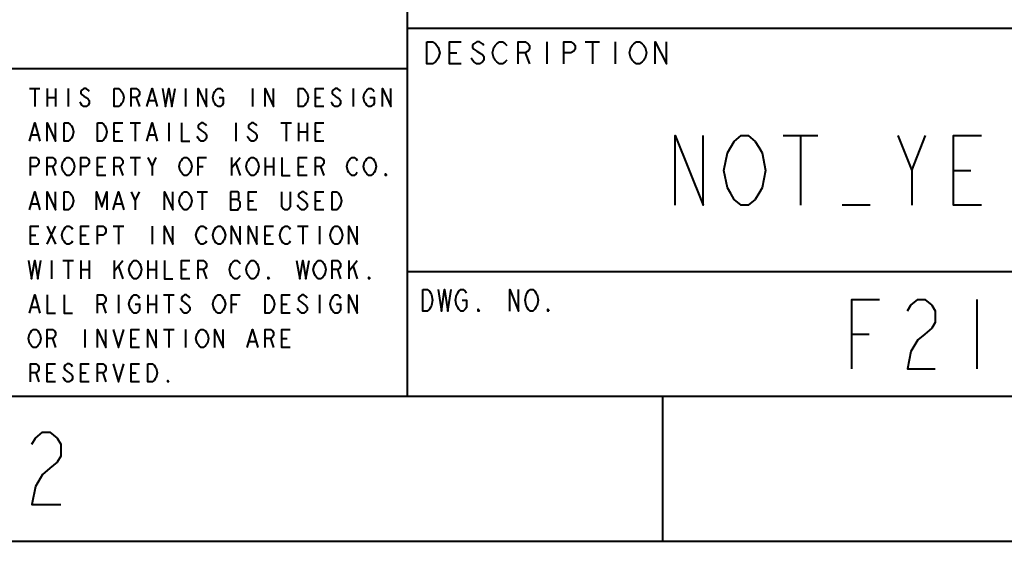
# Model space of a CAD drawing. Extents: x 0 to 14956, y 0 to 3188.
# Drawn here: x 14490 to 14735, y 1604 to 1734 of the extents above; entities that cross this region are included whole.
import ezdxf

# ---------------------------------------------------------------- set-up
doc = ezdxf.new("R2010")
doc.units = 0
doc.header["$MEASUREMENT"] = 0
doc.layers.add('Layer 1', color=7, linetype='Continuous', lineweight=0)

# ---------------------------------------------------------------- blocks, each defined once
blk = doc.blocks.new('Block_5')
at = {"layer": 'Layer 1', "color": 18, "lineweight": 40, "true_color": 0x000000}
for p, q in [((14586.64, 1640), (14586.64, 1852.4)), ((14920, 1731.44), (14586.64, 1731.44)), ((14621.18, 1728.06), (14621.18, 1722.66)), ((14630.75, 1728.06), (14634.29, 1728.06)), ((14632.52, 1728.06), (14632.52, 1722.66)), ((14638.19, 1728.06), (14638.19, 1722.66)), ((14597.08, 1725.36), (14598.85, 1725.36)), ((14615.86, 1725.36), (14616.93, 1722.66)), ((14586.64, 1721.36), (14488, 1721.36)), ((14492.72, 1716.5), (14495.32, 1716.5)), ((14494.02, 1716.5), (14494.02, 1712)), ((14497.14, 1716.5), (14497.14, 1712)), ((14497.14, 1714.25), (14499.22, 1714.25)), ((14499.22, 1716.5), (14499.22, 1712)), ((14502.34, 1716.5), (14502.34, 1712)), ((14519.25, 1714.25), (14520.03, 1712)), ((14531.48, 1716.5), (14531.48, 1712)), ((14548.13, 1716.5), (14548.13, 1712)), ((14563.74, 1714.25), (14565.04, 1714.25)), ((14573.11, 1716.5), (14573.11, 1712)), ((14522.38, 1713.5), (14523.94, 1713.5)), ((14517.69, 1707.95), (14520.29, 1707.95)), ((14518.99, 1707.95), (14518.99, 1703.45)), ((14527.32, 1707.95), (14527.32, 1703.45)), ((14543.97, 1707.95), (14543.97, 1703.45)), ((14555.16, 1707.95), (14557.76, 1707.95)), ((14556.46, 1707.95), (14556.46, 1703.45)), ((14559.58, 1707.95), (14559.58, 1703.45)), ((14561.66, 1707.95), (14561.66, 1703.45)), ((14493.24, 1704.95), (14494.8, 1704.95)), ((14513.79, 1705.7), (14515.09, 1705.7)), ((14522.38, 1704.95), (14523.94, 1704.95)), ((14559.58, 1705.7), (14561.66, 1705.7)), ((14563.74, 1705.7), (14565.04, 1705.7)), ((14679.88, 1704.8), (14688.52, 1704.8)), ((14684.2, 1704.8), (14684.2, 1687.52)), ((14711.85, 1696.16), (14715.3, 1704.8)), ((14498.44, 1697.15), (14499.22, 1694.9)), ((14509.63, 1697.15), (14510.93, 1697.15)), ((14515.09, 1697.15), (14515.87, 1694.9)), ((14517.69, 1699.4), (14520.29, 1699.4)), ((14518.99, 1699.4), (14518.99, 1694.9)), ((14523.16, 1697.15), (14524.2, 1699.4)), ((14534.6, 1697.15), (14535.9, 1697.15)), ((14542.93, 1699.4), (14542.93, 1694.9)), ((14542.93, 1696.78), (14545.01, 1699.4)), ((14543.97, 1697.9), (14545.01, 1694.9)), ((14551.25, 1699.4), (14551.25, 1694.9)), ((14551.25, 1697.15), (14553.33, 1697.15)), ((14553.33, 1699.4), (14553.33, 1694.9)), ((14559.58, 1697.15), (14560.88, 1697.15)), ((14565.04, 1697.15), (14565.82, 1694.9)), ((14722.22, 1696.16), (14726.54, 1696.16)), ((14518.99, 1688.6), (14520.03, 1690.85)), ((14534.34, 1690.85), (14536.94, 1690.85)), ((14535.64, 1690.85), (14535.64, 1686.35)), ((14493.24, 1687.85), (14494.8, 1687.85)), ((14514.05, 1687.85), (14515.61, 1687.85)), ((14542.67, 1688.98), (14544.49, 1688.98)), ((14547.09, 1688.6), (14548.39, 1688.6)), ((14563.74, 1688.6), (14565.04, 1688.6)), ((14701.48, 1687.52), (14694.57, 1687.52)), ((14492.98, 1680.05), (14494.28, 1680.05)), ((14497.14, 1682.3), (14499.22, 1677.8)), ((14497.14, 1677.8), (14499.22, 1682.3)), ((14505.47, 1680.05), (14506.77, 1680.05)), ((14513.53, 1682.3), (14516.13, 1682.3)), ((14514.83, 1682.3), (14514.83, 1677.8)), ((14523.16, 1682.3), (14523.16, 1677.8)), ((14551.25, 1680.05), (14552.55, 1680.05)), ((14559.32, 1682.3), (14561.92, 1682.3)), ((14560.62, 1682.3), (14560.62, 1677.8)), ((14564.78, 1682.3), (14564.78, 1677.8)), ((14498.18, 1673.75), (14498.18, 1669.25)), ((14501.04, 1673.75), (14503.64, 1673.75)), ((14502.34, 1673.75), (14502.34, 1669.25)), ((14505.47, 1673.75), (14505.47, 1669.25)), ((14507.55, 1673.75), (14507.55, 1669.25)), ((14513.79, 1673.75), (14513.79, 1669.25)), ((14513.79, 1671.12), (14515.87, 1673.75)), ((14522.12, 1673.75), (14522.12, 1669.25)), ((14524.2, 1673.75), (14524.2, 1669.25)), ((14572.07, 1673.75), (14572.07, 1669.25)), ((14572.07, 1671.12), (14574.15, 1673.75)), ((14505.47, 1671.5), (14507.55, 1671.5)), ((14514.83, 1672.25), (14515.87, 1669.25)), ((14522.12, 1671.5), (14524.2, 1671.5)), ((14530.44, 1671.5), (14531.74, 1671.5)), ((14535.9, 1671.5), (14536.68, 1669.25)), ((14569.2, 1671.5), (14569.98, 1669.25)), ((14573.11, 1672.25), (14574.15, 1669.25)), ((14920, 1670.96), (14586.64, 1670.96)), ((14510.93, 1662.95), (14511.71, 1660.7)), ((14514.83, 1665.2), (14514.83, 1660.7)), ((14522.12, 1665.2), (14522.12, 1660.7)), ((14522.12, 1662.95), (14524.2, 1662.95)), ((14524.2, 1665.2), (14524.2, 1660.7)), ((14526.02, 1665.2), (14528.62, 1665.2)), ((14527.32, 1665.2), (14527.32, 1660.7)), ((14542.93, 1662.95), (14544.23, 1662.95)), ((14555.42, 1662.95), (14556.72, 1662.95)), ((14564.78, 1665.2), (14564.78, 1660.7)), ((14728.05, 1664.12), (14728.05, 1646.84)), ((14493.24, 1662.2), (14494.8, 1662.2)), ((14506.51, 1656.65), (14506.51, 1652.15)), ((14526.02, 1656.65), (14528.62, 1656.65)), ((14527.32, 1656.65), (14527.32, 1652.15)), ((14531.48, 1656.65), (14531.48, 1652.15)), ((14498.44, 1654.4), (14499.22, 1652.15)), ((14517.95, 1654.4), (14519.25, 1654.4)), ((14547.35, 1653.65), (14548.91, 1653.65)), ((14552.55, 1654.4), (14553.33, 1652.15)), ((14555.42, 1654.4), (14556.72, 1654.4)), ((14696.94, 1655.48), (14701.26, 1655.48)), ((14494.28, 1645.85), (14495.06, 1643.6)), ((14497.14, 1645.85), (14498.44, 1645.85)), ((14505.47, 1645.85), (14506.77, 1645.85)), ((14510.93, 1645.85), (14511.71, 1643.6)), ((14517.95, 1645.85), (14519.25, 1645.85)), ((14920, 1640), (12544, 1640)), ((14920, 1640), (14488, 1640)), ((14650, 1604), (14650, 1640)), ((12508, 1604), (14956, 1604))]:
    blk.add_line(p, q, dxfattribs=at)
at = {"layer": 'Layer 1'}
blk.add_lwpolyline([(12508, 3188), (14956, 3188), (14956, 1604), (12508, 1604)], close=True, dxfattribs=at)
at = {"layer": 'Layer 1', "color": 18, "lineweight": 40, "true_color": 0x000000}
for points in [[(14591.41, 1728.06), (14592.83, 1728.06), (14593.54, 1727.61), (14593.89, 1727.16), (14594.25, 1726.71), (14594.6, 1725.36), (14594.25, 1724.01), (14593.89, 1723.56), (14593.54, 1723.11), (14592.83, 1722.66), (14591.41, 1722.66), (14591.41, 1728.06)], [(14599.92, 1722.66), (14597.08, 1722.66), (14597.08, 1728.06), (14599.92, 1728.06)], [(14605.59, 1727.16), (14605.23, 1727.61), (14604.52, 1728.06), (14603.82, 1728.06), (14603.11, 1727.61), (14602.75, 1727.16), (14602.75, 1726.71), (14603.11, 1726.26), (14603.82, 1725.81), (14604.52, 1725.36), (14605.23, 1724.91), (14605.59, 1724.46), (14605.59, 1723.56), (14605.23, 1723.11), (14604.52, 1722.66), (14603.82, 1722.66), (14603.11, 1723.11), (14602.75, 1723.56), (14602.4, 1724.01)], [(14611.26, 1723.56), (14610.9, 1723.11), (14610.19, 1722.66), (14609.49, 1722.66), (14608.78, 1723.11), (14608.42, 1723.56), (14608.07, 1724.01), (14607.71, 1725.36), (14608.07, 1726.71), (14608.42, 1727.16), (14608.78, 1727.61), (14609.49, 1728.06), (14610.19, 1728.06), (14610.9, 1727.61), (14611.26, 1727.16)], [(14614.09, 1722.66), (14614.09, 1728.06), (14615.86, 1728.06), (14616.57, 1727.61), (14616.93, 1727.16), (14616.93, 1726.26), (14616.57, 1725.81), (14615.86, 1725.36), (14614.09, 1725.36)], [(14625.43, 1722.66), (14625.43, 1728.06), (14627.2, 1728.06), (14627.91, 1727.61), (14628.27, 1727.16), (14628.27, 1726.26), (14627.91, 1725.81), (14627.2, 1725.36), (14625.43, 1725.36)], [(14645.28, 1723.56), (14644.92, 1723.11), (14644.21, 1722.66), (14643.51, 1722.66), (14642.8, 1723.11), (14642.44, 1723.56), (14642.09, 1724.01), (14641.73, 1725.36), (14642.09, 1726.71), (14642.44, 1727.16), (14642.8, 1727.61), (14643.51, 1728.06), (14644.21, 1728.06), (14644.92, 1727.61), (14645.28, 1727.16), (14645.63, 1726.71), (14645.99, 1725.36), (14645.63, 1724.01), (14645.28, 1723.56)], [(14648.11, 1722.66), (14648.11, 1728.06), (14650.95, 1722.66), (14650.95, 1728.06)], [(14507.55, 1715.75), (14507.29, 1716.12), (14506.77, 1716.5), (14506.25, 1716.5), (14505.73, 1716.12), (14505.47, 1715.75), (14505.47, 1715.38), (14505.73, 1715), (14506.25, 1714.62), (14506.77, 1714.25), (14507.29, 1713.88), (14507.55, 1713.5), (14507.55, 1712.75), (14507.29, 1712.38), (14506.77, 1712), (14506.25, 1712), (14505.73, 1712.38), (14505.47, 1712.75), (14505.21, 1713.12)], [(14513.79, 1716.5), (14514.83, 1716.5), (14515.35, 1716.12), (14515.61, 1715.75), (14515.87, 1715.38), (14516.13, 1714.25), (14515.87, 1713.12), (14515.61, 1712.75), (14515.35, 1712.38), (14514.83, 1712), (14513.79, 1712), (14513.79, 1716.5)], [(14517.95, 1712), (14517.95, 1716.5), (14519.25, 1716.5), (14519.77, 1716.12), (14520.03, 1715.75), (14520.03, 1715), (14519.77, 1714.62), (14519.25, 1714.25), (14517.95, 1714.25)], [(14521.86, 1712), (14523.16, 1716.5), (14524.46, 1712)], [(14525.76, 1716.5), (14526.54, 1712), (14527.32, 1716.5), (14528.1, 1712), (14528.88, 1716.5)], [(14534.6, 1712), (14534.6, 1716.5), (14536.68, 1712), (14536.68, 1716.5)], [(14539.81, 1714.25), (14540.85, 1714.25), (14540.85, 1712.75), (14540.59, 1712.38), (14540.07, 1712), (14539.55, 1712), (14539.03, 1712.38), (14538.77, 1712.75), (14538.51, 1713.12), (14538.25, 1714.25), (14538.51, 1715.38), (14538.77, 1715.75), (14539.03, 1716.12), (14539.55, 1716.5), (14540.07, 1716.5), (14540.59, 1716.12), (14540.85, 1715.75)], [(14551.25, 1712), (14551.25, 1716.5), (14553.33, 1712), (14553.33, 1716.5)], [(14559.58, 1716.5), (14560.62, 1716.5), (14561.14, 1716.12), (14561.4, 1715.75), (14561.66, 1715.38), (14561.92, 1714.25), (14561.66, 1713.12), (14561.4, 1712.75), (14561.14, 1712.38), (14560.62, 1712), (14559.58, 1712), (14559.58, 1716.5)], [(14565.82, 1712), (14563.74, 1712), (14563.74, 1716.5), (14565.82, 1716.5)], [(14569.98, 1715.75), (14569.72, 1716.12), (14569.2, 1716.5), (14568.68, 1716.5), (14568.16, 1716.12), (14567.9, 1715.75), (14567.9, 1715.38), (14568.16, 1715), (14568.68, 1714.62), (14569.2, 1714.25), (14569.72, 1713.88), (14569.98, 1713.5), (14569.98, 1712.75), (14569.72, 1712.38), (14569.2, 1712), (14568.68, 1712), (14568.16, 1712.38), (14567.9, 1712.75), (14567.64, 1713.12)], [(14577.27, 1714.25), (14578.31, 1714.25), (14578.31, 1712.75), (14578.05, 1712.38), (14577.53, 1712), (14577.01, 1712), (14576.49, 1712.38), (14576.23, 1712.75), (14575.97, 1713.12), (14575.71, 1714.25), (14575.97, 1715.38), (14576.23, 1715.75), (14576.49, 1716.12), (14577.01, 1716.5), (14577.53, 1716.5), (14578.05, 1716.12), (14578.31, 1715.75)], [(14580.39, 1712), (14580.39, 1716.5), (14582.47, 1712), (14582.47, 1716.5)], [(14492.72, 1703.45), (14494.02, 1707.95), (14495.32, 1703.45)], [(14497.14, 1703.45), (14497.14, 1707.95), (14499.22, 1703.45), (14499.22, 1707.95)], [(14501.3, 1707.95), (14502.34, 1707.95), (14502.86, 1707.57), (14503.12, 1707.2), (14503.38, 1706.83), (14503.64, 1705.7), (14503.38, 1704.58), (14503.12, 1704.2), (14502.86, 1703.82), (14502.34, 1703.45), (14501.3, 1703.45), (14501.3, 1707.95)], [(14509.63, 1707.95), (14510.67, 1707.95), (14511.19, 1707.57), (14511.45, 1707.2), (14511.71, 1706.83), (14511.97, 1705.7), (14511.71, 1704.58), (14511.45, 1704.2), (14511.19, 1703.82), (14510.67, 1703.45), (14509.63, 1703.45), (14509.63, 1707.95)], [(14515.87, 1703.45), (14513.79, 1703.45), (14513.79, 1707.95), (14515.87, 1707.95)], [(14521.86, 1703.45), (14523.16, 1707.95), (14524.46, 1703.45)], [(14530.44, 1707.95), (14530.44, 1703.45), (14532.52, 1703.45)], [(14536.68, 1707.2), (14536.42, 1707.57), (14535.9, 1707.95), (14535.38, 1707.95), (14534.86, 1707.57), (14534.6, 1707.2), (14534.6, 1706.83), (14534.86, 1706.45), (14535.38, 1706.07), (14535.9, 1705.7), (14536.42, 1705.32), (14536.68, 1704.95), (14536.68, 1704.2), (14536.42, 1703.82), (14535.9, 1703.45), (14535.38, 1703.45), (14534.86, 1703.82), (14534.6, 1704.2), (14534.34, 1704.58)], [(14549.17, 1707.2), (14548.91, 1707.57), (14548.39, 1707.95), (14547.87, 1707.95), (14547.35, 1707.57), (14547.09, 1707.2), (14547.09, 1706.83), (14547.35, 1706.45), (14547.87, 1706.07), (14548.39, 1705.7), (14548.91, 1705.32), (14549.17, 1704.95), (14549.17, 1704.2), (14548.91, 1703.82), (14548.39, 1703.45), (14547.87, 1703.45), (14547.35, 1703.82), (14547.09, 1704.2), (14546.83, 1704.58)], [(14565.82, 1703.45), (14563.74, 1703.45), (14563.74, 1707.95), (14565.82, 1707.95)], [(14653.1, 1687.52), (14653.1, 1704.8), (14660.01, 1687.52), (14660.01, 1704.8)], [(14673.83, 1690.4), (14672.97, 1688.96), (14671.24, 1687.52), (14669.51, 1687.52), (14667.78, 1688.96), (14666.92, 1690.4), (14666.06, 1691.84), (14665.19, 1696.16), (14666.06, 1700.48), (14666.92, 1701.92), (14667.78, 1703.36), (14669.51, 1704.8), (14671.24, 1704.8), (14672.97, 1703.36), (14673.83, 1701.92), (14674.7, 1700.48), (14675.56, 1696.16), (14674.7, 1691.84), (14673.83, 1690.4)], [(14708.39, 1704.8), (14711.85, 1696.16), (14711.85, 1687.52)], [(14729.13, 1687.52), (14722.22, 1687.52), (14722.22, 1704.8), (14729.13, 1704.8)], [(14492.98, 1694.9), (14492.98, 1699.4), (14494.28, 1699.4), (14494.8, 1699.03), (14495.06, 1698.65), (14495.06, 1697.9), (14494.8, 1697.52), (14494.28, 1697.15), (14492.98, 1697.15)], [(14497.14, 1694.9), (14497.14, 1699.4), (14498.44, 1699.4), (14498.96, 1699.03), (14499.22, 1698.65), (14499.22, 1697.9), (14498.96, 1697.52), (14498.44, 1697.15), (14497.14, 1697.15)], [(14503.38, 1695.65), (14503.12, 1695.27), (14502.6, 1694.9), (14502.08, 1694.9), (14501.56, 1695.27), (14501.3, 1695.65), (14501.04, 1696.03), (14500.78, 1697.15), (14501.04, 1698.28), (14501.3, 1698.65), (14501.56, 1699.03), (14502.08, 1699.4), (14502.6, 1699.4), (14503.12, 1699.03), (14503.38, 1698.65), (14503.64, 1698.28), (14503.9, 1697.15), (14503.64, 1696.03), (14503.38, 1695.65)], [(14505.47, 1694.9), (14505.47, 1699.4), (14506.77, 1699.4), (14507.29, 1699.03), (14507.55, 1698.65), (14507.55, 1697.9), (14507.29, 1697.52), (14506.77, 1697.15), (14505.47, 1697.15)], [(14511.71, 1694.9), (14509.63, 1694.9), (14509.63, 1699.4), (14511.71, 1699.4)], [(14513.79, 1694.9), (14513.79, 1699.4), (14515.09, 1699.4), (14515.61, 1699.03), (14515.87, 1698.65), (14515.87, 1697.9), (14515.61, 1697.52), (14515.09, 1697.15), (14513.79, 1697.15)], [(14522.12, 1699.4), (14523.16, 1697.15), (14523.16, 1694.9)], [(14532.52, 1695.65), (14532.26, 1695.27), (14531.74, 1694.9), (14531.22, 1694.9), (14530.7, 1695.27), (14530.44, 1695.65), (14530.18, 1696.03), (14529.92, 1697.15), (14530.18, 1698.28), (14530.44, 1698.65), (14530.7, 1699.03), (14531.22, 1699.4), (14531.74, 1699.4), (14532.26, 1699.03), (14532.52, 1698.65), (14532.78, 1698.28), (14533.04, 1697.15), (14532.78, 1696.03), (14532.52, 1695.65)], [(14534.6, 1694.9), (14534.6, 1699.4), (14536.68, 1699.4)], [(14549.17, 1695.65), (14548.91, 1695.27), (14548.39, 1694.9), (14547.87, 1694.9), (14547.35, 1695.27), (14547.09, 1695.65), (14546.83, 1696.03), (14546.57, 1697.15), (14546.83, 1698.28), (14547.09, 1698.65), (14547.35, 1699.03), (14547.87, 1699.4), (14548.39, 1699.4), (14548.91, 1699.03), (14549.17, 1698.65), (14549.43, 1698.28), (14549.69, 1697.15), (14549.43, 1696.03), (14549.17, 1695.65)], [(14555.42, 1699.4), (14555.42, 1694.9), (14557.5, 1694.9)], [(14561.66, 1694.9), (14559.58, 1694.9), (14559.58, 1699.4), (14561.66, 1699.4)], [(14563.74, 1694.9), (14563.74, 1699.4), (14565.04, 1699.4), (14565.56, 1699.03), (14565.82, 1698.65), (14565.82, 1697.9), (14565.56, 1697.52), (14565.04, 1697.15), (14563.74, 1697.15)], [(14574.15, 1695.65), (14573.89, 1695.27), (14573.37, 1694.9), (14572.85, 1694.9), (14572.33, 1695.27), (14572.07, 1695.65), (14571.81, 1696.03), (14571.55, 1697.15), (14571.81, 1698.28), (14572.07, 1698.65), (14572.33, 1699.03), (14572.85, 1699.4), (14573.37, 1699.4), (14573.89, 1699.03), (14574.15, 1698.65)], [(14578.31, 1695.65), (14578.05, 1695.27), (14577.53, 1694.9), (14577.01, 1694.9), (14576.49, 1695.27), (14576.23, 1695.65), (14575.97, 1696.03), (14575.71, 1697.15), (14575.97, 1698.28), (14576.23, 1698.65), (14576.49, 1699.03), (14577.01, 1699.4), (14577.53, 1699.4), (14578.05, 1699.03), (14578.31, 1698.65), (14578.57, 1698.28), (14578.83, 1697.15), (14578.57, 1696.03), (14578.31, 1695.65)], [(14581.43, 1694.9), (14581.17, 1694.9), (14581.17, 1695.27), (14581.43, 1694.9)], [(14492.72, 1686.35), (14494.02, 1690.85), (14495.32, 1686.35)], [(14497.14, 1686.35), (14497.14, 1690.85), (14499.22, 1686.35), (14499.22, 1690.85)], [(14501.3, 1690.85), (14502.34, 1690.85), (14502.86, 1690.48), (14503.12, 1690.1), (14503.38, 1689.73), (14503.64, 1688.6), (14503.38, 1687.48), (14503.12, 1687.1), (14502.86, 1686.73), (14502.34, 1686.35), (14501.3, 1686.35), (14501.3, 1690.85)], [(14509.37, 1686.35), (14509.37, 1690.85), (14510.67, 1687.1), (14511.97, 1690.85), (14511.97, 1686.35)], [(14513.53, 1686.35), (14514.83, 1690.85), (14516.13, 1686.35)], [(14517.95, 1690.85), (14518.99, 1688.6), (14518.99, 1686.35)], [(14526.28, 1686.35), (14526.28, 1690.85), (14528.36, 1686.35), (14528.36, 1690.85)], [(14532.52, 1687.1), (14532.26, 1686.73), (14531.74, 1686.35), (14531.22, 1686.35), (14530.7, 1686.73), (14530.44, 1687.1), (14530.18, 1687.48), (14529.92, 1688.6), (14530.18, 1689.73), (14530.44, 1690.1), (14530.7, 1690.48), (14531.22, 1690.85), (14531.74, 1690.85), (14532.26, 1690.48), (14532.52, 1690.1), (14532.78, 1689.73), (14533.04, 1688.6), (14532.78, 1687.48), (14532.52, 1687.1)], [(14542.67, 1690.85), (14542.67, 1686.35), (14544.49, 1686.35), (14544.75, 1686.73), (14545.01, 1687.1), (14545.01, 1688.23), (14544.75, 1688.6), (14544.49, 1688.98), (14544.75, 1689.35), (14544.75, 1690.48), (14544.49, 1690.85), (14542.67, 1690.85)], [(14549.17, 1686.35), (14547.09, 1686.35), (14547.09, 1690.85), (14549.17, 1690.85)], [(14557.5, 1690.85), (14557.5, 1687.1), (14557.24, 1686.73), (14556.72, 1686.35), (14556.2, 1686.35), (14555.68, 1686.73), (14555.42, 1687.1), (14555.42, 1690.85)], [(14561.66, 1690.1), (14561.4, 1690.48), (14560.88, 1690.85), (14560.36, 1690.85), (14559.84, 1690.48), (14559.58, 1690.1), (14559.58, 1689.73), (14559.84, 1689.35), (14560.36, 1688.98), (14560.88, 1688.6), (14561.4, 1688.23), (14561.66, 1687.85), (14561.66, 1687.1), (14561.4, 1686.73), (14560.88, 1686.35), (14560.36, 1686.35), (14559.84, 1686.73), (14559.58, 1687.1), (14559.32, 1687.48)], [(14565.82, 1686.35), (14563.74, 1686.35), (14563.74, 1690.85), (14565.82, 1690.85)], [(14567.9, 1690.85), (14568.94, 1690.85), (14569.46, 1690.48), (14569.72, 1690.1), (14569.98, 1689.73), (14570.24, 1688.6), (14569.98, 1687.48), (14569.72, 1687.1), (14569.46, 1686.73), (14568.94, 1686.35), (14567.9, 1686.35), (14567.9, 1690.85)], [(14495.06, 1677.8), (14492.98, 1677.8), (14492.98, 1682.3), (14495.06, 1682.3)], [(14503.38, 1678.55), (14503.12, 1678.18), (14502.6, 1677.8), (14502.08, 1677.8), (14501.56, 1678.18), (14501.3, 1678.55), (14501.04, 1678.93), (14500.78, 1680.05), (14501.04, 1681.18), (14501.3, 1681.55), (14501.56, 1681.93), (14502.08, 1682.3), (14502.6, 1682.3), (14503.12, 1681.93), (14503.38, 1681.55)], [(14507.55, 1677.8), (14505.47, 1677.8), (14505.47, 1682.3), (14507.55, 1682.3)], [(14509.63, 1677.8), (14509.63, 1682.3), (14510.93, 1682.3), (14511.45, 1681.93), (14511.71, 1681.55), (14511.71, 1680.8), (14511.45, 1680.43), (14510.93, 1680.05), (14509.63, 1680.05)], [(14526.28, 1677.8), (14526.28, 1682.3), (14528.36, 1677.8), (14528.36, 1682.3)], [(14536.68, 1678.55), (14536.42, 1678.18), (14535.9, 1677.8), (14535.38, 1677.8), (14534.86, 1678.18), (14534.6, 1678.55), (14534.34, 1678.93), (14534.08, 1680.05), (14534.34, 1681.18), (14534.6, 1681.55), (14534.86, 1681.93), (14535.38, 1682.3), (14535.9, 1682.3), (14536.42, 1681.93), (14536.68, 1681.55)], [(14540.85, 1678.55), (14540.59, 1678.18), (14540.07, 1677.8), (14539.55, 1677.8), (14539.03, 1678.18), (14538.77, 1678.55), (14538.51, 1678.93), (14538.25, 1680.05), (14538.51, 1681.18), (14538.77, 1681.55), (14539.03, 1681.93), (14539.55, 1682.3), (14540.07, 1682.3), (14540.59, 1681.93), (14540.85, 1681.55), (14541.11, 1681.18), (14541.37, 1680.05), (14541.11, 1678.93), (14540.85, 1678.55)], [(14542.93, 1677.8), (14542.93, 1682.3), (14545.01, 1677.8), (14545.01, 1682.3)], [(14547.09, 1677.8), (14547.09, 1682.3), (14549.17, 1677.8), (14549.17, 1682.3)], [(14553.33, 1677.8), (14551.25, 1677.8), (14551.25, 1682.3), (14553.33, 1682.3)], [(14557.5, 1678.55), (14557.24, 1678.18), (14556.72, 1677.8), (14556.2, 1677.8), (14555.68, 1678.18), (14555.42, 1678.55), (14555.16, 1678.93), (14554.9, 1680.05), (14555.16, 1681.18), (14555.42, 1681.55), (14555.68, 1681.93), (14556.2, 1682.3), (14556.72, 1682.3), (14557.24, 1681.93), (14557.5, 1681.55)], [(14569.98, 1678.55), (14569.72, 1678.18), (14569.2, 1677.8), (14568.68, 1677.8), (14568.16, 1678.18), (14567.9, 1678.55), (14567.64, 1678.93), (14567.38, 1680.05), (14567.64, 1681.18), (14567.9, 1681.55), (14568.16, 1681.93), (14568.68, 1682.3), (14569.2, 1682.3), (14569.72, 1681.93), (14569.98, 1681.55), (14570.24, 1681.18), (14570.5, 1680.05), (14570.24, 1678.93), (14569.98, 1678.55)], [(14572.07, 1677.8), (14572.07, 1682.3), (14574.15, 1677.8), (14574.15, 1682.3)], [(14492.46, 1673.75), (14493.24, 1669.25), (14494.02, 1673.75), (14494.8, 1669.25), (14495.58, 1673.75)], [(14520.03, 1670), (14519.77, 1669.62), (14519.25, 1669.25), (14518.73, 1669.25), (14518.21, 1669.62), (14517.95, 1670), (14517.69, 1670.38), (14517.43, 1671.5), (14517.69, 1672.62), (14517.95, 1673), (14518.21, 1673.38), (14518.73, 1673.75), (14519.25, 1673.75), (14519.77, 1673.38), (14520.03, 1673), (14520.29, 1672.62), (14520.55, 1671.5), (14520.29, 1670.38), (14520.03, 1670)], [(14526.28, 1673.75), (14526.28, 1669.25), (14528.36, 1669.25)], [(14532.52, 1669.25), (14530.44, 1669.25), (14530.44, 1673.75), (14532.52, 1673.75)], [(14534.6, 1669.25), (14534.6, 1673.75), (14535.9, 1673.75), (14536.42, 1673.38), (14536.68, 1673), (14536.68, 1672.25), (14536.42, 1671.88), (14535.9, 1671.5), (14534.6, 1671.5)], [(14545.01, 1670), (14544.75, 1669.62), (14544.23, 1669.25), (14543.71, 1669.25), (14543.19, 1669.62), (14542.93, 1670), (14542.67, 1670.38), (14542.41, 1671.5), (14542.67, 1672.62), (14542.93, 1673), (14543.19, 1673.38), (14543.71, 1673.75), (14544.23, 1673.75), (14544.75, 1673.38), (14545.01, 1673)], [(14549.17, 1670), (14548.91, 1669.62), (14548.39, 1669.25), (14547.87, 1669.25), (14547.35, 1669.62), (14547.09, 1670), (14546.83, 1670.38), (14546.57, 1671.5), (14546.83, 1672.62), (14547.09, 1673), (14547.35, 1673.38), (14547.87, 1673.75), (14548.39, 1673.75), (14548.91, 1673.38), (14549.17, 1673), (14549.43, 1672.62), (14549.69, 1671.5), (14549.43, 1670.38), (14549.17, 1670)], [(14559.06, 1673.75), (14559.84, 1669.25), (14560.62, 1673.75), (14561.4, 1669.25), (14562.18, 1673.75)], [(14565.82, 1670), (14565.56, 1669.62), (14565.04, 1669.25), (14564.52, 1669.25), (14564, 1669.62), (14563.74, 1670), (14563.48, 1670.38), (14563.22, 1671.5), (14563.48, 1672.62), (14563.74, 1673), (14564, 1673.38), (14564.52, 1673.75), (14565.04, 1673.75), (14565.56, 1673.38), (14565.82, 1673), (14566.08, 1672.62), (14566.34, 1671.5), (14566.08, 1670.38), (14565.82, 1670)], [(14567.9, 1669.25), (14567.9, 1673.75), (14569.2, 1673.75), (14569.72, 1673.38), (14569.98, 1673), (14569.98, 1672.25), (14569.72, 1671.88), (14569.2, 1671.5), (14567.9, 1671.5)], [(14552.29, 1669.25), (14552.03, 1669.25), (14552.03, 1669.62), (14552.29, 1669.25)], [(14577.27, 1669.25), (14577.01, 1669.25), (14577.01, 1669.62), (14577.27, 1669.25)], [(14590.43, 1666.6), (14591.51, 1666.6), (14592.05, 1666.15), (14592.32, 1665.7), (14592.59, 1665.25), (14592.86, 1663.9), (14592.59, 1662.55), (14592.32, 1662.1), (14592.05, 1661.65), (14591.51, 1661.2), (14590.43, 1661.2), (14590.43, 1666.6)], [(14594.21, 1666.6), (14595.02, 1661.2), (14595.83, 1666.6), (14596.64, 1661.2), (14597.45, 1666.6)], [(14600.15, 1663.9), (14601.23, 1663.9), (14601.23, 1662.1), (14600.96, 1661.65), (14600.42, 1661.2), (14599.88, 1661.2), (14599.34, 1661.65), (14599.07, 1662.1), (14598.8, 1662.55), (14598.53, 1663.9), (14598.8, 1665.25), (14599.07, 1665.7), (14599.34, 1666.15), (14599.88, 1666.6), (14600.42, 1666.6), (14600.96, 1666.15), (14601.23, 1665.7)], [(14612.03, 1661.2), (14612.03, 1666.6), (14614.19, 1661.2), (14614.19, 1666.6)], [(14618.51, 1662.1), (14618.24, 1661.65), (14617.7, 1661.2), (14617.16, 1661.2), (14616.62, 1661.65), (14616.35, 1662.1), (14616.08, 1662.55), (14615.81, 1663.9), (14616.08, 1665.25), (14616.35, 1665.7), (14616.62, 1666.15), (14617.16, 1666.6), (14617.7, 1666.6), (14618.24, 1666.15), (14618.51, 1665.7), (14618.78, 1665.25), (14619.05, 1663.9), (14618.78, 1662.55), (14618.51, 1662.1)], [(14492.72, 1660.7), (14494.02, 1665.2), (14495.32, 1660.7)], [(14497.14, 1665.2), (14497.14, 1660.7), (14499.22, 1660.7)], [(14501.3, 1665.2), (14501.3, 1660.7), (14503.38, 1660.7)], [(14509.63, 1660.7), (14509.63, 1665.2), (14510.93, 1665.2), (14511.45, 1664.83), (14511.71, 1664.45), (14511.71, 1663.7), (14511.45, 1663.33), (14510.93, 1662.95), (14509.63, 1662.95)], [(14518.99, 1662.95), (14520.03, 1662.95), (14520.03, 1661.45), (14519.77, 1661.08), (14519.25, 1660.7), (14518.73, 1660.7), (14518.21, 1661.08), (14517.95, 1661.45), (14517.69, 1661.83), (14517.43, 1662.95), (14517.69, 1664.08), (14517.95, 1664.45), (14518.21, 1664.83), (14518.73, 1665.2), (14519.25, 1665.2), (14519.77, 1664.83), (14520.03, 1664.45)], [(14532.52, 1664.45), (14532.26, 1664.83), (14531.74, 1665.2), (14531.22, 1665.2), (14530.7, 1664.83), (14530.44, 1664.45), (14530.44, 1664.08), (14530.7, 1663.7), (14531.22, 1663.33), (14531.74, 1662.95), (14532.26, 1662.58), (14532.52, 1662.2), (14532.52, 1661.45), (14532.26, 1661.08), (14531.74, 1660.7), (14531.22, 1660.7), (14530.7, 1661.08), (14530.44, 1661.45), (14530.18, 1661.83)], [(14540.85, 1661.45), (14540.59, 1661.08), (14540.07, 1660.7), (14539.55, 1660.7), (14539.03, 1661.08), (14538.77, 1661.45), (14538.51, 1661.83), (14538.25, 1662.95), (14538.51, 1664.08), (14538.77, 1664.45), (14539.03, 1664.83), (14539.55, 1665.2), (14540.07, 1665.2), (14540.59, 1664.83), (14540.85, 1664.45), (14541.11, 1664.08), (14541.37, 1662.95), (14541.11, 1661.83), (14540.85, 1661.45)], [(14542.93, 1660.7), (14542.93, 1665.2), (14545.01, 1665.2)], [(14551.25, 1665.2), (14552.29, 1665.2), (14552.81, 1664.83), (14553.07, 1664.45), (14553.33, 1664.08), (14553.59, 1662.95), (14553.33, 1661.83), (14553.07, 1661.45), (14552.81, 1661.08), (14552.29, 1660.7), (14551.25, 1660.7), (14551.25, 1665.2)], [(14557.5, 1660.7), (14555.42, 1660.7), (14555.42, 1665.2), (14557.5, 1665.2)], [(14561.66, 1664.45), (14561.4, 1664.83), (14560.88, 1665.2), (14560.36, 1665.2), (14559.84, 1664.83), (14559.58, 1664.45), (14559.58, 1664.08), (14559.84, 1663.7), (14560.36, 1663.33), (14560.88, 1662.95), (14561.4, 1662.58), (14561.66, 1662.2), (14561.66, 1661.45), (14561.4, 1661.08), (14560.88, 1660.7), (14560.36, 1660.7), (14559.84, 1661.08), (14559.58, 1661.45), (14559.32, 1661.83)], [(14568.94, 1662.95), (14569.98, 1662.95), (14569.98, 1661.45), (14569.72, 1661.08), (14569.2, 1660.7), (14568.68, 1660.7), (14568.16, 1661.08), (14567.9, 1661.45), (14567.64, 1661.83), (14567.38, 1662.95), (14567.64, 1664.08), (14567.9, 1664.45), (14568.16, 1664.83), (14568.68, 1665.2), (14569.2, 1665.2), (14569.72, 1664.83), (14569.98, 1664.45)], [(14572.07, 1660.7), (14572.07, 1665.2), (14574.15, 1660.7), (14574.15, 1665.2)], [(14696.94, 1646.84), (14696.94, 1664.12), (14703.86, 1664.12)], [(14710.77, 1661.24), (14711.63, 1662.68), (14713.36, 1664.12), (14715.09, 1664.12), (14716.82, 1662.68), (14717.68, 1661.24), (14717.68, 1658.36), (14716.82, 1656.92), (14715.09, 1655.48), (14713.36, 1654.04), (14711.63, 1651.16), (14710.77, 1646.84), (14717.68, 1646.84)], [(14604.47, 1661.2), (14604.2, 1661.2), (14604.2, 1661.65), (14604.47, 1661.2)], [(14621.75, 1661.2), (14621.48, 1661.2), (14621.48, 1661.65), (14621.75, 1661.2)], [(14495.06, 1652.9), (14494.8, 1652.53), (14494.28, 1652.15), (14493.76, 1652.15), (14493.24, 1652.53), (14492.98, 1652.9), (14492.72, 1653.27), (14492.46, 1654.4), (14492.72, 1655.52), (14492.98, 1655.9), (14493.24, 1656.28), (14493.76, 1656.65), (14494.28, 1656.65), (14494.8, 1656.28), (14495.06, 1655.9), (14495.32, 1655.52), (14495.58, 1654.4), (14495.32, 1653.27), (14495.06, 1652.9)], [(14497.14, 1652.15), (14497.14, 1656.65), (14498.44, 1656.65), (14498.96, 1656.28), (14499.22, 1655.9), (14499.22, 1655.15), (14498.96, 1654.78), (14498.44, 1654.4), (14497.14, 1654.4)], [(14509.63, 1652.15), (14509.63, 1656.65), (14511.71, 1652.15), (14511.71, 1656.65)], [(14513.53, 1656.65), (14514.83, 1652.15), (14516.13, 1656.65)], [(14520.03, 1652.15), (14517.95, 1652.15), (14517.95, 1656.65), (14520.03, 1656.65)], [(14522.12, 1652.15), (14522.12, 1656.65), (14524.2, 1652.15), (14524.2, 1656.65)], [(14536.68, 1652.9), (14536.42, 1652.53), (14535.9, 1652.15), (14535.38, 1652.15), (14534.86, 1652.53), (14534.6, 1652.9), (14534.34, 1653.27), (14534.08, 1654.4), (14534.34, 1655.52), (14534.6, 1655.9), (14534.86, 1656.28), (14535.38, 1656.65), (14535.9, 1656.65), (14536.42, 1656.28), (14536.68, 1655.9), (14536.94, 1655.52), (14537.2, 1654.4), (14536.94, 1653.27), (14536.68, 1652.9)], [(14538.77, 1652.15), (14538.77, 1656.65), (14540.85, 1652.15), (14540.85, 1656.65)], [(14546.83, 1652.15), (14548.13, 1656.65), (14549.43, 1652.15)], [(14551.25, 1652.15), (14551.25, 1656.65), (14552.55, 1656.65), (14553.07, 1656.28), (14553.33, 1655.9), (14553.33, 1655.15), (14553.07, 1654.78), (14552.55, 1654.4), (14551.25, 1654.4)], [(14557.5, 1652.15), (14555.42, 1652.15), (14555.42, 1656.65), (14557.5, 1656.65)], [(14492.98, 1643.6), (14492.98, 1648.1), (14494.28, 1648.1), (14494.8, 1647.73), (14495.06, 1647.35), (14495.06, 1646.6), (14494.8, 1646.23), (14494.28, 1645.85), (14492.98, 1645.85)], [(14499.22, 1643.6), (14497.14, 1643.6), (14497.14, 1648.1), (14499.22, 1648.1)], [(14503.38, 1647.35), (14503.12, 1647.73), (14502.6, 1648.1), (14502.08, 1648.1), (14501.56, 1647.73), (14501.3, 1647.35), (14501.3, 1646.98), (14501.56, 1646.6), (14502.08, 1646.23), (14502.6, 1645.85), (14503.12, 1645.48), (14503.38, 1645.1), (14503.38, 1644.35), (14503.12, 1643.98), (14502.6, 1643.6), (14502.08, 1643.6), (14501.56, 1643.98), (14501.3, 1644.35), (14501.04, 1644.73)], [(14507.55, 1643.6), (14505.47, 1643.6), (14505.47, 1648.1), (14507.55, 1648.1)], [(14509.63, 1643.6), (14509.63, 1648.1), (14510.93, 1648.1), (14511.45, 1647.73), (14511.71, 1647.35), (14511.71, 1646.6), (14511.45, 1646.23), (14510.93, 1645.85), (14509.63, 1645.85)], [(14513.53, 1648.1), (14514.83, 1643.6), (14516.13, 1648.1)], [(14520.03, 1643.6), (14517.95, 1643.6), (14517.95, 1648.1), (14520.03, 1648.1)], [(14522.12, 1648.1), (14523.16, 1648.1), (14523.68, 1647.73), (14523.94, 1647.35), (14524.2, 1646.98), (14524.46, 1645.85), (14524.2, 1644.73), (14523.94, 1644.35), (14523.68, 1643.98), (14523.16, 1643.6), (14522.12, 1643.6), (14522.12, 1648.1)], [(14527.32, 1643.6), (14527.06, 1643.6), (14527.06, 1643.98), (14527.32, 1643.6)], [(14493.29, 1628.14), (14494.19, 1629.64), (14495.99, 1631.14), (14497.79, 1631.14), (14499.59, 1629.64), (14500.49, 1628.14), (14500.49, 1625.14), (14499.59, 1623.64), (14497.79, 1622.14), (14495.99, 1620.64), (14494.19, 1617.64), (14493.29, 1613.14), (14500.49, 1613.14)]]:
    blk.add_lwpolyline(points, dxfattribs=at)
blk = doc.blocks.new('Block_4')
at = {"layer": 'Layer 1'}
blk.add_blockref('Block_5', (0, 0), dxfattribs=at)

msp = doc.modelspace()

# ---------------------------------------------------------------- block references
at = {"layer": 'Layer 1'}
msp.add_blockref('Block_4', (0, 0), dxfattribs=at)

doc.saveas('drawing.dxf')
